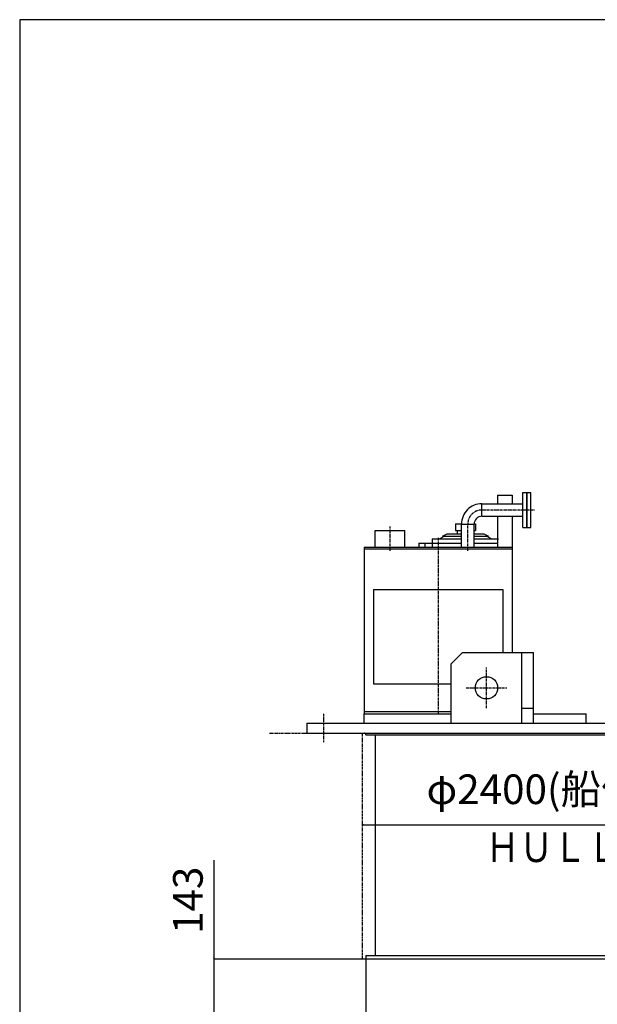
# Model space of a CAD drawing. Units: millimetres. Extents: x -10247 to 98, y 0 to 7172.
# Drawn here: x -9625 to -8065, y 4268 to 6925 of the extents above; entities that cross this region are included whole.
import ezdxf

# ---------------------------------------------------------------- set-up
doc = ezdxf.new("R2010")
doc.units = ezdxf.units.MM
for name, pattern in [('CENTER', [12, 7.5, -1.5, 1.5, -1.5]), ('DASHED', [4.5, 3, -1.5]), ('PHANTOM', [15, 7.5, -1.5, 1.5, -1.5, 1.5, -1.5])]:
    doc.linetypes.add(name, pattern=pattern)
doc.layers.add('VIEW0001', color=7, linetype='Continuous')
doc.styles.get("Standard").update_dxf_attribs({"font": 'ROMANS', "bigfont": 'EXTFONT'})
doc.dimstyles.new('ISO-25', dxfattribs={"dimtxt": 2.5, "dimasz": 2.5, "dimexe": 1.25, "dimexo": 0.625, "dimtad": 1, "dimtxsty": 'Standard', "dimcen": 2.5, "dimadec": 0, "dimazin": 0, "dimtfac": 1, "dimtmove": 0, "dimatfit": 3, "dimfxl": 0, "dimarcsym": 0})

# ---------------------------------------------------------------- blocks, each defined once
blk = doc.blocks.new('*D6')
at = {"color": 7, "linetype": 'Continuous'}
for p, q in [((-9100, 4390), (-9100, 4657.2)), ((-8690, 4390), (-9101.5, 4390)), ((-9100, 4390), (-9100.5, 4393.1)), ((-9100, 4247), (-9100, 4396.3)), ((-9100, 4390), (-9099.5, 4393.1))]:
    blk.add_line(p, q, dxfattribs=at)
at = {"layer": 'Defpoints', "color": 0}
for p in [(-9100, 4390), (-8690, 4390), (-7603.1, 4247)]:
    blk.add_point(p, dxfattribs=at)
at = {"color": 0, "insert": (-9160.4, 4548.7), "char_height": 80, "attachment_point": 5, "rotation": 90}
blk.add_mtext('143', dxfattribs=at)
blk = doc.blocks.new('_NONE')
blk = doc.blocks.new('_OPEN')
at = {"color": 0, "linetype": 'ByBlock', "lineweight": -2}
for p, q in [((-1, 0.166667), (0, 0)), ((-1, -0.166667), (0, 0)), ((0, 0), (-1, 0))]:
    blk.add_line(p, q, dxfattribs=at)
blk = doc.blocks.new('*D21')
at = {"color": 0, "lineweight": -2}
for p, q in [((-8690, 4390), (-8690, 3902.5)), ((-6310, 4390), (-6310, 3902.5)), ((-6313.1, 3940), (-8686.9, 3940))]:
    blk.add_line(p, q, dxfattribs=at)
at = {"layer": 'Defpoints', "color": 0}
for p in [(-8690, 4390), (-6310, 4390), (-8690, 3940)]:
    blk.add_point(p, dxfattribs=at)
at = {"color": 0, "lineweight": -2, "xscale": 3.114, "yscale": 3.114, "zscale": 3.114, "rotation": 180}
blk.add_blockref('_OPEN', (-8690, 3940), dxfattribs=at)
at = {"color": 0, "lineweight": -2, "xscale": 3.114, "yscale": 3.114, "zscale": 3.114}
blk.add_blockref('_OPEN', (-6310, 3940), dxfattribs=at)
at = {"color": 0, "insert": (-6593.2, 4000.4), "char_height": 80, "attachment_point": 5}
blk.add_mtext('∅2380', dxfattribs=at)
blk = doc.blocks.new('*D22')
at = {"color": 0, "lineweight": -2}
blk.add_line((-8696.9, 4752), (-6303.1, 4752), dxfattribs=at)
at = {"layer": 'Defpoints', "color": 0}
for p in [(-8700, 5000), (-6300, 5000), (-6300, 4752)]:
    blk.add_point(p, dxfattribs=at)
at = {"color": 0, "lineweight": -2, "xscale": 3.114, "yscale": 3.114, "zscale": 3.114, "rotation": 180}
blk.add_blockref('_OPEN', (-8700, 4752), dxfattribs=at)
at = {"color": 0, "lineweight": -2, "xscale": 3.114, "yscale": 3.114, "zscale": 3.114}
blk.add_blockref('_OPEN', (-6300, 4752), dxfattribs=at)
at = {"color": 0, "insert": (-8018, 4838), "char_height": 80, "attachment_point": 5}
blk.add_mtext('φ2400(船体開口径）', dxfattribs=at)

msp = doc.modelspace()

# ---------------------------------------------------------------- linework, layer by layer
at = {"color": 140, "linetype": 'Continuous'}
for p, q in [((-8335, 5642), (-8335, 5619)), ((-8335, 5642), (-8295, 5642)), ((-8295, 5642), (-8295, 5619)), ((-8266, 5554.5), (-8266, 5649.5)), ((-8266, 5649.5), (-8256, 5649.5)), ((-8256, 5554.5), (-8256, 5649.5)), ((-8255, 5554.5), (-8255, 5649.5)), ((-8255, 5649.5), (-8245, 5649.5)), ((-8245, 5554.5), (-8245, 5649.5)), ((-8376.9, 5585), (-8376.9, 5619)), ((-8376.9, 5619), (-8266, 5619)), ((-8376.9, 5585), (-8266, 5585)), ((-8335, 5585), (-8335, 5502)), ((-8295, 5585), (-8295, 5217)), ((-8448, 5565), (-8431.99, 5565)), ((-8448, 5565), (-8448, 5547)), ((-8432, 5563.9), (-8398, 5563.9)), ((-8432, 5502), (-8432, 5563.9)), ((-8398, 5502), (-8398, 5563.9)), ((-8397.97, 5565), (-8394, 5565)), ((-8394, 5565), (-8394, 5547)), ((-8266, 5554.5), (-8256, 5554.5)), ((-8255, 5554.5), (-8245, 5554.5)), ((-8665, 5502), (-8665, 5547)), ((-8665, 5547), (-8585, 5547)), ((-8585, 5502), (-8585, 5547)), ((-8491, 5524), (-8478.88, 5531)), ((-8482.88, 5531), (-8470.75, 5538)), ((-8482.88, 5531), (-8432, 5531)), ((-8470.75, 5538), (-8432, 5538)), ((-8448, 5547), (-8432, 5547)), ((-8443.5, 5547), (-8443.5, 5538)), ((-8398, 5547), (-8394, 5547)), ((-8398, 5538), (-8371.25, 5538)), ((-8398, 5531), (-8359.12, 5531)), ((-8371.25, 5538), (-8359.12, 5531)), ((-8363.12, 5531), (-8351, 5524)), ((-8695, 5502), (-8695, 5052)), ((-8695, 5502), (-8295, 5502)), ((-8547, 5512), (-8547, 5502)), ((-8547, 5512), (-8432, 5512)), ((-8531, 5512), (-8531, 5502)), ((-8511, 5524), (-8511, 5502)), ((-8511, 5524), (-8432, 5524)), ((-8398, 5524), (-8335, 5524)), ((-8398, 5512), (-8335, 5512)), ((-8295, 5512), (-8295, 5502)), ((-8695, 5497.5), (-8295, 5497.5)), ((-8670, 5387.5), (-8320, 5387.5)), ((-8670, 5387.5), (-8670, 5132.5)), ((-8320, 5387.5), (-8320, 5217)), ((-8670, 5132.5), (-8459.5, 5132.5)), ((-8695, 5058), (-8459.5, 5058))]:
    msp.add_line(p, q, dxfattribs=at)
at = {"color": 140, "linetype": 'CENTER'}
for p, q in [((-8376.9, 5602), (-8235, 5602)), ((-8625, 5492), (-8625, 5557)), ((-8415, 5492), (-8415, 5563.9)), ((-8495, 5527), (-8495, 5052))]:
    msp.add_line(p, q, dxfattribs=at)
at = {"color": 140, "linetype": 'DASHED'}
msp.add_line((-8335, 5524), (-8331, 5524), dxfattribs=at)
at = {"color": 7, "linetype": 'Continuous'}
for p, q in [((-8429.5, 5217), (-8459.5, 5187)), ((-8429.5, 5217), (-8237.5, 5217)), ((-8269.5, 5027), (-8269.5, 5217)), ((-8237.5, 5027), (-8237.5, 5217)), ((-8459.5, 5027), (-8459.5, 5187)), ((-8269.5, 5067), (-8237.5, 5067)), ((-8850, 5027), (-6150, 5027)), ((-8850, 5027), (-8850, 5000)), ((-8850, 5000), (-6130, 5000)), ((-8690, 4995), (-6290, 4995)), ((-8690, 4995), (-8690, 4995)), ((-8665, 4995), (-8665, 4400)), ((-8690, 4400), (-8690, 4390)), ((-8690, 4400), (-6310, 4400)), ((-6310, 4390), (-8690, 4390))]:
    msp.add_line(p, q, dxfattribs=at)
at = {"color": 7, "linetype": 'CENTER'}
for p, q in [((-8364.5, 5067), (-8364.5, 5177)), ((-8419.5, 5122), (-8309.5, 5122)), ((-8805, 5052), (-8805, 4975))]:
    msp.add_line(p, q, dxfattribs=at)
at = {"color": 100, "linetype": 'Continuous'}
for p, q in [((-8695, 5027), (-8695, 5052)), ((-8695, 5052), (-8459.5, 5052)), ((-8237.5, 5052), (-8095, 5052)), ((-8095, 5027), (-8095, 5052))]:
    msp.add_line(p, q, dxfattribs=at)
at = {"color": 51, "linetype": 'PHANTOM'}
for p, q in [((-8950, 5000), (-8720, 5000)), ((-8700, 5000), (-8700, 4390))]:
    msp.add_line(p, q, dxfattribs=at)
at = {"color": 7, "linetype": 'Continuous'}
msp.add_circle((-8364.5, 5122), 30, dxfattribs=at)
at = {"color": 140, "linetype": 'Continuous'}
for radius in [55.1, 21.1]:
    msp.add_arc((-8376.9, 5563.9), radius, 90, 180.00001, dxfattribs=at)
at = {"color": 140, "linetype": 'CENTER'}
msp.add_arc((-8376.9, 5563.9), 38.1, 90, 180.00001, dxfattribs=at)
at = {"color": 7, "linetype": 'Continuous'}
msp.add_arc((-8695, 4995), 5, 0, 90, dxfattribs=at)
at = {"layer": 'VIEW0001', "color": 7, "linetype": 'Continuous'}
msp.add_lwpolyline([(0, 875), (0, 6925), (-9625, 6925), (-9625, 0), (-7750, 0), (-7750, 874.95), (0, 875)], dxfattribs=at)

# ---------------------------------------------------------------- texts
at = {"color": 7, "insert": (-8366.59, 4652), "char_height": 80, "attachment_point": 7}
msp.add_mtext('{\\W0.833333;ＨＵＬＬ ＯＰＥＮ}', dxfattribs=at)

# ---------------------------------------------------------------- dimensions: what is measured, and where the dimension line sits
at = {"color": 7}
dim = msp.add_linear_dim(base=(-6300, 4752), p1=(-8700, 5000), p2=(-6300, 5000), angle=180, text='φ<>(船体開口径）', dimstyle='ISO-25', override={"dimtxt": 80, "dimasz": 3.114, "dimexe": 37.500001, "dimexo": 0, "dimgap": 20, "dimtad": 1, "dimtih": 0, "dimtoh": 0, "dimdec": 0, "dimlfac": 1, "dimdsep": 46, "dimblk1": 'OPEN', "dimblk2": 'OPEN', "dimsah": 1, "dimse1": 1, "dimse2": 1, "dimtmove": 0}, dxfattribs=at)
dim.commit()
dim.dimension.update_dxf_attribs({"geometry": '*D22', "text_midpoint": (-8018.01, 4752), "dimtype": 160})
dim = msp.add_linear_dim(base=(-9100, 4390), p1=(-7603.15, 4247), p2=(-8690, 4390), angle=270, dimstyle='ISO-25', override={"dimtxt": 80, "dimasz": 3.114, "dimexe": 1.5, "dimexo": 0, "dimgap": 20, "dimtad": 1, "dimtih": 0, "dimtoh": 0, "dimdec": 0, "dimlfac": 0.999998, "dimdsep": 46, "dimblk1": 'NONE', "dimblk2": 'OPEN', "dimsah": 1, "dimse1": 1, "dimse2": 0, "dimtmove": 0}, dxfattribs=at)
dim.commit()
dim.dimension.update_dxf_attribs({"geometry": '*D6', "text_midpoint": (-9100, 4548.67), "dimtype": 160})
dim = msp.add_linear_dim(base=(-8690, 3940), p1=(-6310, 4390), p2=(-8690, 4390), text='∅<>', dimstyle='ISO-25', override={"dimtxt": 80, "dimasz": 3.114, "dimexe": 37.500001, "dimexo": 0, "dimgap": 20, "dimtad": 1, "dimtih": 0, "dimtoh": 0, "dimdec": 0, "dimlfac": 1, "dimdsep": 46, "dimblk1": 'OPEN', "dimblk2": 'OPEN', "dimsah": 1, "dimse1": 0, "dimse2": 0, "dimtmove": 0}, dxfattribs=at)
dim.commit()
dim.dimension.update_dxf_attribs({"geometry": '*D21', "text_midpoint": (-6593.2, 3940), "dimtype": 160})

doc.saveas('drawing.dxf')
